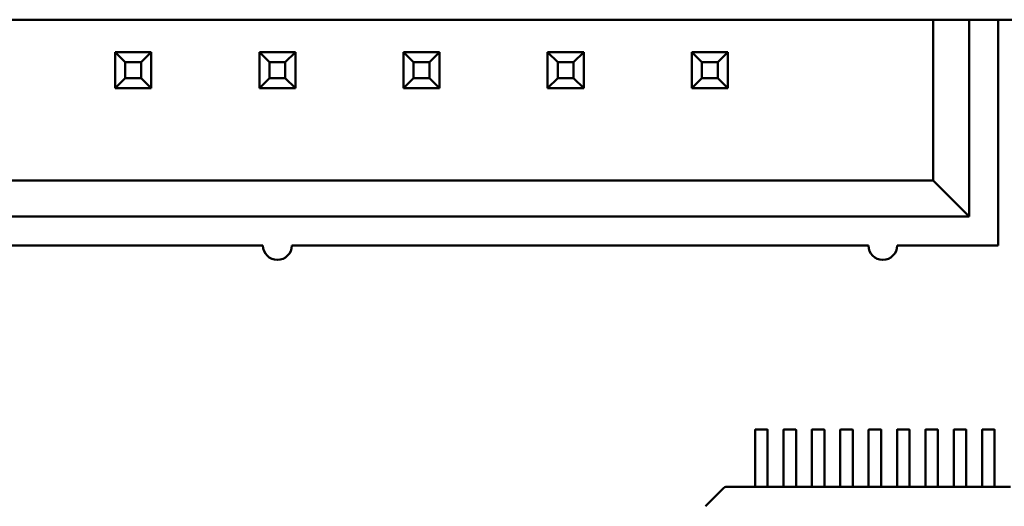
# Model space of a CAD drawing. Units: inches. Extents: x 3 to 143, y 2 to 112.
# Drawn here: x 24 to 25, y 45 to 45 of the extents above; entities that cross this region are included whole.
import ezdxf

# ---------------------------------------------------------------- set-up
doc = ezdxf.new("R2010")
doc.units = ezdxf.units.IN
doc.header["$LTSCALE"] = 6.666667
doc.header["$MEASUREMENT"] = 0
doc.layers.add('Visible (ANSI)', color=7, linetype='Continuous', lineweight=50)

msp = doc.modelspace()

# ---------------------------------------------------------------- linework, layer by layer
at = {"layer": 'Visible (ANSI)'}
for p, q in [((11.92199, 45.49529), (40.18399, 45.49529)), ((24.78766, 45.49529), (24.78766, 45.38381)), ((24.81266, 45.35881), (24.81266, 45.49529)), ((24.83266, 45.33881), (24.83266, 45.49529)), ((24.24516, 45.47282), (24.22016, 45.47282)), ((24.22016, 45.47282), (24.22016, 45.44782)), ((24.22716, 45.46582), (24.22016, 45.47282)), ((24.23816, 45.46582), (24.24516, 45.47282)), ((24.24516, 45.44782), (24.24516, 45.47282)), ((24.32016, 45.47282), (24.32016, 45.44782)), ((24.34516, 45.47282), (24.32016, 45.47282)), ((24.32716, 45.46582), (24.32016, 45.47282)), ((24.33816, 45.46582), (24.34516, 45.47282)), ((24.34516, 45.44782), (24.34516, 45.47282)), ((24.44516, 45.47281), (24.42016, 45.47281)), ((24.42016, 45.47281), (24.42016, 45.44781)), ((24.42716, 45.46581), (24.42016, 45.47281)), ((24.43816, 45.46581), (24.44516, 45.47281)), ((24.44516, 45.44781), (24.44516, 45.47281)), ((24.54516, 45.47281), (24.52016, 45.47281)), ((24.52016, 45.47281), (24.52016, 45.44781)), ((24.52716, 45.46581), (24.52016, 45.47281)), ((24.53816, 45.46581), (24.54516, 45.47281)), ((24.54516, 45.44781), (24.54516, 45.47281)), ((24.62716, 45.46581), (24.62016, 45.47281)), ((24.62016, 45.47281), (24.62016, 45.44781)), ((24.64516, 45.47281), (24.62016, 45.47281)), ((24.63816, 45.46581), (24.64516, 45.47281)), ((24.64516, 45.44781), (24.64516, 45.47281)), ((24.22716, 45.45482), (24.22716, 45.46582)), ((24.22716, 45.46582), (24.23816, 45.46582)), ((24.23816, 45.46582), (24.23816, 45.45482)), ((24.32716, 45.45482), (24.32716, 45.46582)), ((24.32716, 45.46582), (24.33816, 45.46582)), ((24.33816, 45.46582), (24.33816, 45.45482)), ((24.42716, 45.45481), (24.42716, 45.46581)), ((24.42716, 45.46581), (24.43816, 45.46581)), ((24.43816, 45.46581), (24.43816, 45.45481)), ((24.52716, 45.45481), (24.52716, 45.46581)), ((24.52716, 45.46581), (24.53816, 45.46581)), ((24.53816, 45.46581), (24.53816, 45.45481)), ((24.62716, 45.45481), (24.62716, 45.46581)), ((24.62716, 45.46581), (24.63816, 45.46581)), ((24.63816, 45.46581), (24.63816, 45.45481)), ((24.22716, 45.45482), (24.22016, 45.44782)), ((24.23816, 45.45482), (24.22716, 45.45482)), ((24.23816, 45.45482), (24.24516, 45.44782)), ((24.32716, 45.45482), (24.32016, 45.44782)), ((24.33816, 45.45482), (24.32716, 45.45482)), ((24.33816, 45.45482), (24.34516, 45.44782)), ((24.42716, 45.45481), (24.42016, 45.44781)), ((24.43816, 45.45481), (24.42716, 45.45481)), ((24.43816, 45.45481), (24.44516, 45.44781)), ((24.52716, 45.45481), (24.52016, 45.44781)), ((24.53816, 45.45481), (24.52716, 45.45481)), ((24.53816, 45.45481), (24.54516, 45.44781)), ((24.62716, 45.45481), (24.62016, 45.44781)), ((24.63816, 45.45481), (24.62716, 45.45481)), ((24.63816, 45.45481), (24.64516, 45.44781)), ((24.22016, 45.44782), (24.24516, 45.44782)), ((24.32016, 45.44782), (24.34516, 45.44782)), ((24.42016, 45.44781), (24.44516, 45.44781)), ((24.52016, 45.44781), (24.54516, 45.44781)), ((24.62016, 45.44781), (24.64516, 45.44781)), ((24.78766, 45.38381), (23.87766, 45.38382)), ((24.81266, 45.35881), (24.78766, 45.38381)), ((23.85266, 45.35882), (24.81266, 45.35881)), ((23.92266, 45.33882), (24.32266, 45.33882)), ((24.34266, 45.33882), (24.74266, 45.33881)), ((24.76266, 45.33881), (24.83266, 45.33881)), ((24.6641, 45.18867), (24.6641, 45.211)), ((24.6643, 45.21119), (24.67257, 45.21119)), ((24.67277, 45.211), (24.67276, 45.18867)), ((24.68379, 45.18867), (24.68379, 45.211)), ((24.68399, 45.21119), (24.69225, 45.21119)), ((24.69245, 45.211), (24.69245, 45.18867)), ((24.70347, 45.18867), (24.70347, 45.211)), ((24.70367, 45.21119), (24.71194, 45.21119)), ((24.71214, 45.211), (24.71213, 45.18867)), ((24.72316, 45.18867), (24.72316, 45.211)), ((24.72336, 45.21119), (24.73162, 45.21119)), ((24.73182, 45.211), (24.73182, 45.18867)), ((24.74284, 45.18867), (24.74284, 45.211)), ((24.74304, 45.21119), (24.75131, 45.21119)), ((24.75151, 45.211), (24.7515, 45.18867)), ((24.76253, 45.18867), (24.76253, 45.211)), ((24.76273, 45.21119), (24.77099, 45.21119)), ((24.77119, 45.211), (24.77119, 45.18867)), ((24.78221, 45.18867), (24.78221, 45.211)), ((24.78241, 45.21119), (24.79068, 45.21119)), ((24.79088, 45.211), (24.79088, 45.18867)), ((24.8019, 45.18867), (24.8019, 45.211)), ((24.8021, 45.21119), (24.81036, 45.21119)), ((24.81056, 45.211), (24.81056, 45.18867)), ((24.82158, 45.18867), (24.82158, 45.211)), ((24.82178, 45.21119), (24.83005, 45.21119)), ((24.83025, 45.211), (24.83025, 45.18867)), ((24.6641, 45.1864), (24.6641, 45.18867)), ((24.6641, 45.18613), (24.6641, 45.1864)), ((24.6641, 45.17716), (24.6641, 45.18613)), ((24.67276, 45.18867), (24.67276, 45.1864)), ((24.67276, 45.1864), (24.67276, 45.18613)), ((24.67276, 45.18613), (24.67276, 45.17716)), ((24.68379, 45.1864), (24.68379, 45.18867)), ((24.68379, 45.18613), (24.68379, 45.1864)), ((24.68379, 45.17716), (24.68379, 45.18613)), ((24.69245, 45.18867), (24.69245, 45.1864)), ((24.69245, 45.1864), (24.69245, 45.18613)), ((24.69245, 45.18613), (24.69245, 45.17716)), ((24.70347, 45.1864), (24.70347, 45.18867)), ((24.70347, 45.18613), (24.70347, 45.1864)), ((24.70347, 45.17716), (24.70347, 45.18613)), ((24.71213, 45.18867), (24.71213, 45.1864)), ((24.71213, 45.1864), (24.71213, 45.18613)), ((24.71213, 45.18613), (24.71213, 45.17716)), ((24.72316, 45.1864), (24.72316, 45.18867)), ((24.72316, 45.18613), (24.72316, 45.1864)), ((24.72316, 45.17716), (24.72316, 45.18613)), ((24.73182, 45.18867), (24.73182, 45.1864)), ((24.73182, 45.1864), (24.73182, 45.18613)), ((24.73182, 45.18613), (24.73182, 45.17716)), ((24.74284, 45.1864), (24.74284, 45.18867)), ((24.74284, 45.18613), (24.74284, 45.1864)), ((24.74284, 45.17716), (24.74284, 45.18613)), ((24.7515, 45.18613), (24.7515, 45.17716)), ((24.7515, 45.18867), (24.7515, 45.1864)), ((24.7515, 45.1864), (24.7515, 45.18613)), ((24.76253, 45.1864), (24.76253, 45.18867)), ((24.76253, 45.18613), (24.76253, 45.1864)), ((24.76253, 45.17716), (24.76253, 45.18613)), ((24.77119, 45.18867), (24.77119, 45.1864)), ((24.77119, 45.1864), (24.77119, 45.18613)), ((24.77119, 45.18613), (24.77119, 45.17716)), ((24.78221, 45.1864), (24.78221, 45.18867)), ((24.78221, 45.18613), (24.78221, 45.1864)), ((24.78221, 45.17716), (24.78221, 45.18613)), ((24.79088, 45.18867), (24.79088, 45.1864)), ((24.79088, 45.1864), (24.79088, 45.18613)), ((24.79088, 45.18613), (24.79088, 45.17716)), ((24.8019, 45.1864), (24.8019, 45.18867)), ((24.8019, 45.18613), (24.8019, 45.1864)), ((24.8019, 45.17716), (24.8019, 45.18613)), ((24.81056, 45.18867), (24.81056, 45.1864)), ((24.81056, 45.1864), (24.81056, 45.18613)), ((24.81056, 45.18613), (24.81056, 45.17716)), ((24.82158, 45.1864), (24.82158, 45.18867)), ((24.82158, 45.18613), (24.82158, 45.1864)), ((24.82158, 45.17716), (24.82158, 45.18613)), ((24.83025, 45.18867), (24.83025, 45.1864)), ((24.83025, 45.1864), (24.83025, 45.18613)), ((24.83025, 45.18613), (24.83025, 45.17716)), ((24.6641, 45.1714), (24.6641, 45.17716)), ((24.67276, 45.17716), (24.67276, 45.1714)), ((24.68379, 45.1714), (24.68379, 45.17716)), ((24.69245, 45.17716), (24.69245, 45.1714)), ((24.70347, 45.1714), (24.70347, 45.17716)), ((24.71213, 45.17716), (24.71213, 45.1714)), ((24.72316, 45.1714), (24.72316, 45.17716)), ((24.73182, 45.17716), (24.73182, 45.1714)), ((24.74284, 45.1714), (24.74284, 45.17716)), ((24.7515, 45.17716), (24.7515, 45.1714)), ((24.76253, 45.1714), (24.76253, 45.17716)), ((24.77119, 45.17716), (24.77119, 45.1714)), ((24.78221, 45.1714), (24.78221, 45.17716)), ((24.79088, 45.17716), (24.79088, 45.1714)), ((24.8019, 45.1714), (24.8019, 45.17716)), ((24.81056, 45.17716), (24.81056, 45.1714)), ((24.82158, 45.1714), (24.82158, 45.17716)), ((24.83025, 45.17716), (24.83025, 45.1714)), ((24.62964, 45.158), (24.64246, 45.17083)), ((24.64386, 45.1714), (24.64392, 45.1714)), ((24.64392, 45.1714), (24.6641, 45.1714)), ((24.6643, 45.17139), (24.67257, 45.17139)), ((24.67276, 45.1714), (24.68379, 45.1714)), ((24.68399, 45.17139), (24.69225, 45.17139)), ((24.69245, 45.1714), (24.70347, 45.1714)), ((24.70367, 45.17139), (24.71194, 45.17139)), ((24.71213, 45.1714), (24.72316, 45.1714)), ((24.72336, 45.17139), (24.73162, 45.17139)), ((24.73182, 45.1714), (24.74284, 45.1714)), ((24.74304, 45.17139), (24.75131, 45.17139)), ((24.7515, 45.1714), (24.76253, 45.1714)), ((24.76273, 45.17139), (24.77099, 45.17139)), ((24.77119, 45.1714), (24.78221, 45.1714)), ((24.78241, 45.17139), (24.79068, 45.17139)), ((24.79088, 45.1714), (24.8019, 45.1714)), ((24.8021, 45.17139), (24.81036, 45.17139)), ((24.81056, 45.1714), (24.82158, 45.1714)), ((24.82178, 45.17139), (24.83005, 45.17139)), ((24.83025, 45.1714), (24.84127, 45.1714))]:
    msp.add_line(p, q, dxfattribs=at)
for centre, radius, start, end in [((24.33266, 45.33882), 0.01, 179.99969, 359.99969), ((24.75266, 45.33881), 0.01, 179.99969, 359.99969), ((24.6643, 45.211), 0.000197, 89.99968, 179.99965), ((24.67257, 45.211), 0.000197, 359.99968, 89.99968), ((24.68399, 45.211), 0.000197, 89.99968, 179.99965), ((24.69225, 45.211), 0.000197, 359.99968, 89.99968), ((24.70367, 45.211), 0.000197, 89.99968, 179.99965), ((24.71194, 45.211), 0.000197, 359.99968, 89.99968), ((24.72336, 45.211), 0.000197, 89.99968, 179.99965), ((24.73162, 45.211), 0.000197, 359.99968, 89.99968), ((24.74304, 45.211), 0.000197, 89.99968, 179.99965), ((24.75131, 45.211), 0.000197, 359.99968, 89.99968), ((24.76273, 45.211), 0.000197, 89.99968, 179.99965), ((24.77099, 45.211), 0.000197, 359.99968, 89.99968), ((24.78241, 45.211), 0.000197, 89.99968, 179.99965), ((24.79068, 45.211), 0.000197, 359.99968, 89.99968), ((24.8021, 45.211), 0.000197, 89.99968, 179.99965), ((24.81036, 45.211), 0.000197, 359.99968, 89.99968), ((24.82178, 45.211), 0.000197, 89.99968, 179.99965), ((24.83005, 45.211), 0.000197, 359.99968, 89.99968), ((24.64386, 45.16944), 0.00197, 89.99968, 134.99968)]:
    msp.add_arc(centre, radius, start, end, dxfattribs=at)
for points, knots in [([(24.6641, 45.1714), (24.6641, 45.1714), (24.66411, 45.1714), (24.66413, 45.1714), (24.66414, 45.1714), (24.66418, 45.1714), (24.6642, 45.1714), (24.66425, 45.17139), (24.66428, 45.17139), (24.6643, 45.17139)], [-0.0007539398, -0.0007539398, -0.0007539398, -0.0007539398, -0.00056545, -0.00056545, -0.0003769602, -0.0003769602, -0.0001884801, -0.0001884801, 0, 0, 0, 0]), ([(24.67257, 45.17139), (24.67259, 45.17139), (24.67262, 45.17139), (24.67267, 45.1714), (24.67269, 45.1714), (24.67272, 45.1714), (24.67274, 45.1714), (24.67276, 45.1714), (24.67276, 45.1714), (24.67276, 45.1714)], [0, 0, 0, 0, 0.0001884801, 0.0001884801, 0.0003769602, 0.0003769602, 0.00056545, 0.00056545, 0.0007539398, 0.0007539398, 0.0007539398, 0.0007539398]), ([(24.68379, 45.1714), (24.68379, 45.1714), (24.68379, 45.1714), (24.68381, 45.1714), (24.68383, 45.1714), (24.68386, 45.1714), (24.68389, 45.1714), (24.68393, 45.17139), (24.68396, 45.17139), (24.68399, 45.17139)], [-0.0007539398, -0.0007539398, -0.0007539398, -0.0007539398, -0.00056545, -0.00056545, -0.0003769602, -0.0003769602, -0.0001884801, -0.0001884801, 0, 0, 0, 0]), ([(24.69225, 45.17139), (24.69228, 45.17139), (24.6923, 45.17139), (24.69235, 45.1714), (24.69237, 45.1714), (24.69241, 45.1714), (24.69242, 45.1714), (24.69244, 45.1714), (24.69245, 45.1714), (24.69245, 45.1714)], [0, 0, 0, 0, 0.0001884801, 0.0001884801, 0.0003769602, 0.0003769602, 0.00056545, 0.00056545, 0.0007539398, 0.0007539398, 0.0007539398, 0.0007539398]), ([(24.70347, 45.1714), (24.70347, 45.1714), (24.70348, 45.1714), (24.7035, 45.1714), (24.70351, 45.1714), (24.70355, 45.1714), (24.70357, 45.1714), (24.70362, 45.17139), (24.70365, 45.17139), (24.70367, 45.17139)], [-0.0007539398, -0.0007539398, -0.0007539398, -0.0007539398, -0.00056545, -0.00056545, -0.0003769602, -0.0003769602, -0.0001884801, -0.0001884801, 0, 0, 0, 0]), ([(24.71194, 45.17139), (24.71196, 45.17139), (24.71199, 45.17139), (24.71204, 45.1714), (24.71206, 45.1714), (24.71209, 45.1714), (24.71211, 45.1714), (24.71213, 45.1714), (24.71213, 45.1714), (24.71213, 45.1714)], [0, 0, 0, 0, 0.0001884801, 0.0001884801, 0.0003769602, 0.0003769602, 0.00056545, 0.00056545, 0.0007539398, 0.0007539398, 0.0007539398, 0.0007539398]), ([(24.72316, 45.1714), (24.72316, 45.1714), (24.72316, 45.1714), (24.72318, 45.1714), (24.7232, 45.1714), (24.72323, 45.1714), (24.72326, 45.1714), (24.7233, 45.17139), (24.72333, 45.17139), (24.72336, 45.17139)], [-0.0007539398, -0.0007539398, -0.0007539398, -0.0007539398, -0.00056545, -0.00056545, -0.0003769602, -0.0003769602, -0.0001884801, -0.0001884801, 0, 0, 0, 0]), ([(24.73162, 45.17139), (24.73165, 45.17139), (24.73167, 45.17139), (24.73172, 45.1714), (24.73174, 45.1714), (24.73178, 45.1714), (24.73179, 45.1714), (24.73181, 45.1714), (24.73182, 45.1714), (24.73182, 45.1714)], [0, 0, 0, 0, 0.0001884801, 0.0001884801, 0.0003769602, 0.0003769602, 0.00056545, 0.00056545, 0.0007539398, 0.0007539398, 0.0007539398, 0.0007539398]), ([(24.74284, 45.1714), (24.74284, 45.1714), (24.74285, 45.1714), (24.74287, 45.1714), (24.74288, 45.1714), (24.74292, 45.1714), (24.74294, 45.1714), (24.74299, 45.17139), (24.74302, 45.17139), (24.74304, 45.17139)], [-0.0007539398, -0.0007539398, -0.0007539398, -0.0007539398, -0.00056545, -0.00056545, -0.0003769602, -0.0003769602, -0.0001884801, -0.0001884801, 0, 0, 0, 0]), ([(24.75131, 45.17139), (24.75133, 45.17139), (24.75136, 45.17139), (24.75141, 45.1714), (24.75143, 45.1714), (24.75146, 45.1714), (24.75148, 45.1714), (24.7515, 45.1714), (24.7515, 45.1714), (24.7515, 45.1714)], [0, 0, 0, 0, 0.0001884801, 0.0001884801, 0.0003769602, 0.0003769602, 0.00056545, 0.00056545, 0.0007539398, 0.0007539398, 0.0007539398, 0.0007539398]), ([(24.76253, 45.1714), (24.76253, 45.1714), (24.76253, 45.1714), (24.76255, 45.1714), (24.76257, 45.1714), (24.7626, 45.1714), (24.76263, 45.1714), (24.76267, 45.17139), (24.7627, 45.17139), (24.76273, 45.17139)], [-0.0007539398, -0.0007539398, -0.0007539398, -0.0007539398, -0.00056545, -0.00056545, -0.0003769602, -0.0003769602, -0.0001884801, -0.0001884801, 0, 0, 0, 0]), ([(24.77099, 45.17139), (24.77102, 45.17139), (24.77104, 45.17139), (24.77109, 45.1714), (24.77111, 45.1714), (24.77115, 45.1714), (24.77116, 45.1714), (24.77119, 45.1714), (24.77119, 45.1714), (24.77119, 45.1714)], [0, 0, 0, 0, 0.0001884801, 0.0001884801, 0.0003769602, 0.0003769602, 0.00056545, 0.00056545, 0.0007539398, 0.0007539398, 0.0007539398, 0.0007539398]), ([(24.78221, 45.1714), (24.78221, 45.1714), (24.78222, 45.1714), (24.78224, 45.1714), (24.78225, 45.1714), (24.78229, 45.1714), (24.78231, 45.1714), (24.78236, 45.17139), (24.78239, 45.17139), (24.78241, 45.17139)], [-0.0007539398, -0.0007539398, -0.0007539398, -0.0007539398, -0.00056545, -0.00056545, -0.0003769602, -0.0003769602, -0.0001884801, -0.0001884801, 0, 0, 0, 0]), ([(24.79068, 45.17139), (24.7907, 45.17139), (24.79073, 45.17139), (24.79078, 45.1714), (24.7908, 45.1714), (24.79083, 45.1714), (24.79085, 45.1714), (24.79087, 45.1714), (24.79088, 45.1714), (24.79088, 45.1714)], [0, 0, 0, 0, 0.0001884801, 0.0001884801, 0.0003769602, 0.0003769602, 0.00056545, 0.00056545, 0.0007539398, 0.0007539398, 0.0007539398, 0.0007539398]), ([(24.8019, 45.1714), (24.8019, 45.1714), (24.8019, 45.1714), (24.80192, 45.1714), (24.80194, 45.1714), (24.80197, 45.1714), (24.802, 45.1714), (24.80204, 45.17139), (24.80207, 45.17139), (24.8021, 45.17139)], [-0.0007539398, -0.0007539398, -0.0007539398, -0.0007539398, -0.00056545, -0.00056545, -0.0003769602, -0.0003769602, -0.0001884801, -0.0001884801, 0, 0, 0, 0]), ([(24.81036, 45.17139), (24.81039, 45.17139), (24.81041, 45.17139), (24.81046, 45.1714), (24.81048, 45.1714), (24.81052, 45.1714), (24.81054, 45.1714), (24.81056, 45.1714), (24.81056, 45.1714), (24.81056, 45.1714)], [0, 0, 0, 0, 0.0001884801, 0.0001884801, 0.0003769602, 0.0003769602, 0.00056545, 0.00056545, 0.0007539398, 0.0007539398, 0.0007539398, 0.0007539398]), ([(24.82158, 45.1714), (24.82158, 45.1714), (24.82159, 45.1714), (24.82161, 45.1714), (24.82162, 45.1714), (24.82166, 45.1714), (24.82168, 45.1714), (24.82173, 45.17139), (24.82176, 45.17139), (24.82178, 45.17139)], [-0.0007539398, -0.0007539398, -0.0007539398, -0.0007539398, -0.00056545, -0.00056545, -0.0003769602, -0.0003769602, -0.0001884801, -0.0001884801, 0, 0, 0, 0]), ([(24.83005, 45.17139), (24.83007, 45.17139), (24.8301, 45.17139), (24.83015, 45.1714), (24.83017, 45.1714), (24.8302, 45.1714), (24.83022, 45.1714), (24.83024, 45.1714), (24.83025, 45.1714), (24.83025, 45.1714)], [0, 0, 0, 0, 0.0001884801, 0.0001884801, 0.0003769602, 0.0003769602, 0.00056545, 0.00056545, 0.0007539398, 0.0007539398, 0.0007539398, 0.0007539398])]:
    msp.add_open_spline(points, degree=3, knots=knots, dxfattribs=at)

doc.saveas('drawing.dxf')
